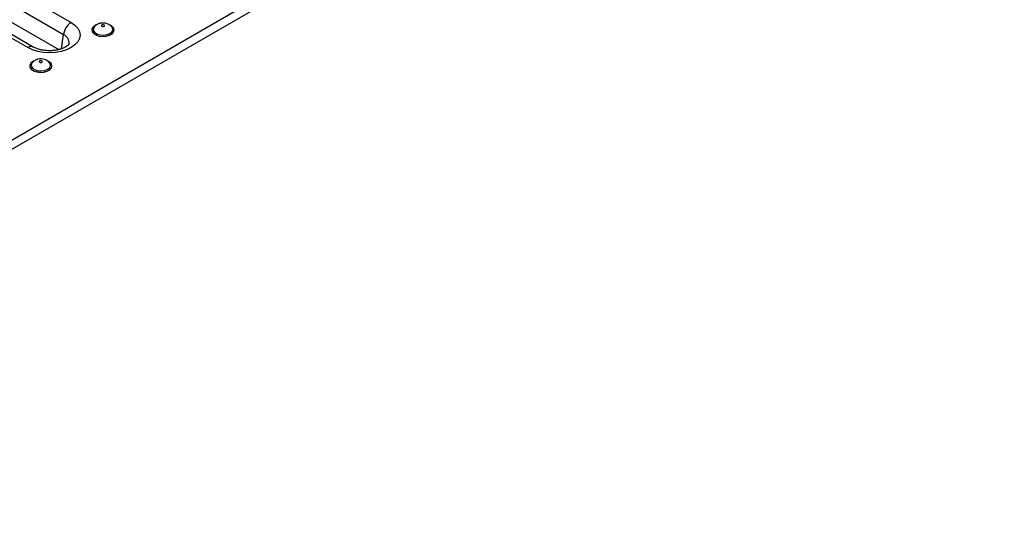
# Model space of a CAD drawing. Units: millimetres. Extents: x 80 to 6041, y -31 to 3696.
# Drawn here: x 2875 to 3650, y 721 to 1125 of the extents above; entities that cross this region are included whole.
import ezdxf

# ---------------------------------------------------------------- set-up
doc = ezdxf.new("R2010")
doc.units = ezdxf.units.MM
doc.header["$LTSCALE"] = 10

msp = doc.modelspace()

# ---------------------------------------------------------------- linework, layer by layer
at = {"color": 7, "linetype": 'Continuous', "lineweight": 30}
for p, q in [((2342.597, 727.214), (4106.828, 1745.683)), ((2344.472, 720.904), (4108.703, 1739.373)), ((2616.277, 1295.451), (2915.03, 1122.985)), ((2610.184, 1286.03), (2908.937, 1113.563)), ((2880.853, 1103.255), (2582.1, 1275.721)), ((2885.227, 1103.688), (2586.475, 1276.154)), ((2608.374, 1273.129), (2905.364, 1101.68))]:
    msp.add_line(p, q, dxfattribs=at)
at = {"color": 8, "linetype": 'Continuous', "lineweight": 30}
msp.add_line((2907.352, 1102.272), (2908.937, 1113.563), dxfattribs=at)
at = {"color": 7, "linetype": 'Continuous', "lineweight": 30, "flags": 128}
for points in [[(2915.03, 1122.985), (2918.035, 1120.871), (2920.269, 1118.459), (2921.644, 1115.842), (2922.108, 1113.12), (2921.644, 1110.398), (2920.269, 1107.781), (2918.035, 1105.369), (2915.03, 1103.255), (2911.368, 1101.52), (2907.19, 1100.23), (2902.656, 1099.437), (2897.941, 1099.168), (2893.226, 1099.437), (2888.693, 1100.23), (2884.515, 1101.52), (2880.853, 1103.255)], [(2939.222, 1121.028), (2938.951, 1120.794), (2938.857, 1120.519), (2938.951, 1120.244), (2939.222, 1120.011), (2939.626, 1119.855), (2940.102, 1119.8), (2940.579, 1119.855), (2940.983, 1120.011), (2941.253, 1120.244), (2941.348, 1120.519), (2941.253, 1120.794), (2940.983, 1121.028), (2940.579, 1121.184), (2940.102, 1121.238), (2939.626, 1121.184), (2939.222, 1121.028)], [(2890.254, 1092.76), (2889.984, 1092.526), (2889.89, 1092.251), (2889.984, 1091.976), (2890.254, 1091.742), (2890.659, 1091.587), (2891.135, 1091.532), (2891.612, 1091.587), (2892.016, 1091.742), (2892.286, 1091.976), (2892.381, 1092.251), (2892.286, 1092.526), (2892.016, 1092.76), (2891.612, 1092.915), (2891.135, 1092.97), (2890.659, 1092.915), (2890.254, 1092.76)]]:
    msp.add_lwpolyline(points, dxfattribs=at)
at = {"color": 8, "linetype": 'Continuous', "lineweight": 30, "flags": 128}
for points in [[(2934.819, 1121.075), (2933.915, 1120.621), (2932.242, 1119.267), (2931.42, 1117.674), (2931.539, 1116.012), (2932.586, 1114.463), (2934.447, 1113.194), (2936.922, 1112.343), (2939.741, 1112.002), (2942.599, 1112.208), (2945.187, 1112.938), (2947.224, 1114.114), (2948.489, 1115.607), (2948.845, 1117.258), (2948.254, 1118.885), (2946.779, 1120.313), (2945.19, 1121.159)], [(2933.173, 1119.453), (2933.144, 1119.418), (2932.454, 1117.931), (2932.686, 1116.397), (2933.813, 1115.002), (2935.699, 1113.914), (2938.115, 1113.263), (2940.772, 1113.129), (2943.347, 1113.527), (2945.532, 1114.41), (2947.061, 1115.671), (2947.751, 1117.158), (2947.519, 1118.692), (2947.046, 1119.436)], [(2885.852, 1092.807), (2884.948, 1092.352), (2883.274, 1090.999), (2882.453, 1089.405), (2882.572, 1087.744), (2883.619, 1086.195), (2885.48, 1084.926), (2887.955, 1084.075), (2890.774, 1083.734), (2893.632, 1083.939), (2896.22, 1084.67), (2898.257, 1085.845), (2899.522, 1087.339), (2899.878, 1088.989), (2899.287, 1090.617), (2897.812, 1092.045), (2896.222, 1092.891)], [(2884.205, 1091.185), (2884.177, 1091.15), (2883.487, 1089.663), (2883.719, 1088.129), (2884.846, 1086.734), (2886.731, 1085.646), (2889.148, 1084.995), (2891.805, 1084.861), (2894.38, 1085.259), (2896.564, 1086.142), (2898.094, 1087.403), (2898.784, 1088.89), (2898.552, 1090.424), (2898.079, 1091.168)]]:
    msp.add_lwpolyline(points, dxfattribs=at)
at = {"color": 7, "linetype": 'Continuous', "lineweight": 30}
msp.add_arc((2922.465, 1111.496), 13.685, 122.906767, 171.309605, dxfattribs=at)
at = {"color": 8, "linetype": 'Continuous', "lineweight": 30}
for centre, radius, start, end in [((2906.223, 1106.902), 7.193, 353.639362, 67.836554), ((2883.419, 1099.672), 4.407, 66.132226, 125.617562)]:
    msp.add_arc(centre, radius, start, end, dxfattribs=at)
at = {"color": 7, "linetype": 'Continuous', "lineweight": 30}
for points, knots in [([(2935.472, 1121.399), (2934.808, 1120.987), (2933.942, 1120.45), (2933.374, 1119.622), (2933.242, 1119.428)], [0, 0, 0, 0, 0.7669297, 1, 1, 1, 1]), ([(2946.98, 1119.414), (2946.821, 1119.635), (2946.262, 1120.411), (2944.889, 1121.38), (2942.96, 1122.272), (2940.667, 1122.699), (2938.205, 1122.54), (2936.447, 1121.941), (2935.601, 1121.471), (2935.472, 1121.399)], [0, 0, 0, 0, 0.0643635, 0.2258177, 0.3896138, 0.5666671, 0.7704593, 0.9650741, 1, 1, 1, 1]), ([(2913.359, 1106.055), (2913.362, 1106.069), (2913.374, 1106.114), (2913.19, 1105.714), (2912.419, 1104.876), (2910.963, 1103.804), (2908.821, 1102.718), (2906.107, 1101.778), (2902.939, 1101.095), (2899.472, 1100.745), (2895.897, 1100.772), (2892.418, 1101.18), (2889.254, 1101.929), (2886.835, 1102.823), (2885.681, 1103.444), (2885.227, 1103.688)], [0, 0, 0, 0, 0.035533, 0.1156197, 0.1913405, 0.2709916, 0.3511089, 0.4330202, 0.5170443, 0.6027017, 0.6892527, 0.7758748, 0.8615263, 0.9455045, 1, 1, 1, 1]), ([(2886.505, 1093.131), (2885.841, 1092.719), (2884.975, 1092.182), (2884.407, 1091.353), (2884.274, 1091.16)], [0, 0, 0, 0, 0.7669297, 1, 1, 1, 1]), ([(2898.013, 1091.146), (2897.853, 1091.367), (2897.295, 1092.143), (2895.922, 1093.112), (2893.993, 1094.004), (2891.699, 1094.431), (2889.238, 1094.271), (2887.48, 1093.673), (2886.633, 1093.202), (2886.505, 1093.131)], [0, 0, 0, 0, 0.0643635, 0.2258177, 0.3896138, 0.5666671, 0.7704593, 0.9650741, 1, 1, 1, 1])]:
    msp.add_open_spline(points, degree=3, knots=knots, dxfattribs=at)

doc.saveas('drawing.dxf')
